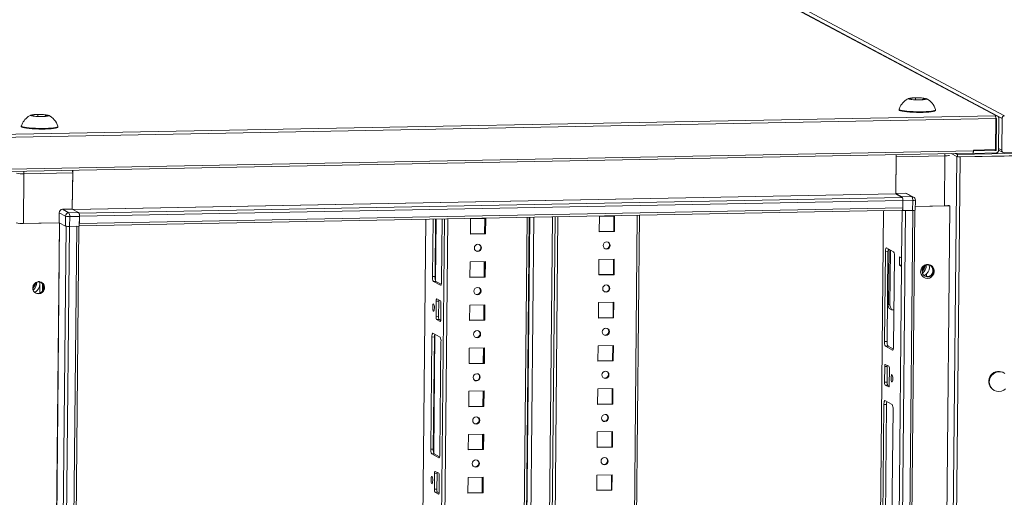
# Model space of a CAD drawing. Units: millimetres. Extents: x -124 to 7445, y -100 to 5572.
# Drawn here: x 5766 to 6332, y 3812 to 4087 of the extents above; entities that cross this region are included whole.
import ezdxf

# ---------------------------------------------------------------- set-up
doc = ezdxf.new("R2010")
doc.units = ezdxf.units.MM

msp = doc.modelspace()

# ---------------------------------------------------------------- linework, layer by layer
at = {"color": 7, "linetype": 'Continuous', "lineweight": 15}
for p, q in [((6055.339, 4176.856), (6327.688, 4031.643)), ((6328.384, 4031.477), (6056.035, 4176.69)), ((6332.425, 4031.734), (6060.076, 4176.946)), ((6058.591, 4175.419), (6330.94, 4030.207)), ((6277.862, 4041.677), (6281.232, 4042.031)), ((6278.912, 4041.118), (6277.862, 4041.677)), ((6283.332, 4040.912), (6278.912, 4041.118)), ((6281.232, 4042.031), (6281.222, 4041.01)), ((6281.232, 4042.031), (6285.652, 4041.826)), ((6286.702, 4041.266), (6283.332, 4040.912)), ((6285.652, 4041.826), (6285.646, 4041.155)), ((6285.652, 4041.826), (6286.702, 4041.266)), ((6271.723, 4035.4), (6271.719, 4035.023)), ((6272.412, 4037.001), (6271.778, 4035.506)), ((6292.718, 4034.82), (6292.722, 4035.197)), ((6326.981, 4031.757), (5747.589, 4020.738)), ((5747.918, 4019.056), (6327.31, 4030.075)), ((5773.45, 4032.084), (5776.82, 4032.438)), ((5774.5, 4031.524), (5773.45, 4032.084)), ((5778.92, 4031.318), (5774.5, 4031.524)), ((5776.82, 4032.438), (5776.81, 4031.417)), ((5776.82, 4032.438), (5781.24, 4032.232)), ((5782.29, 4031.672), (5778.92, 4031.318)), ((5781.24, 4032.232), (5781.233, 4031.562)), ((5781.24, 4032.232), (5782.29, 4031.672)), ((6327.211, 4031.634), (6326.981, 4031.757)), ((6327.31, 4030.075), (6327.138, 4012.221)), ((6327.207, 4031.25), (6327.211, 4031.634)), ((6327.211, 4031.634), (6327.688, 4031.643)), ((6327.674, 4030.155), (6327.311, 4030.148)), ((6327.506, 4011.805), (6327.683, 4030.145)), ((6328.967, 4011.832), (6329.144, 4030.173)), ((6330.94, 4030.207), (6330.763, 4011.866)), ((5767.311, 4025.807), (5767.307, 4025.43)), ((5767.999, 4027.408), (5767.365, 4025.913)), ((5788.306, 4025.227), (5788.31, 4025.604)), ((6314.464, 4011.494), (6314.469, 4011.98)), ((6314.465, 4011.547), (6327.496, 4011.794)), ((6327.138, 4012.221), (6314.469, 4011.98)), ((6328.968, 4011.924), (6331.523, 4010.562)), ((5760.272, 3999.633), (6314.15, 4010.167)), ((6314.464, 4011.494), (5760.409, 4000.956)), ((6269.89, 3986.854), (6270.107, 4009.329)), ((6270.095, 4008.092), (6269.891, 3987.002)), ((6270.095, 4008.092), (6298.091, 4008.625)), ((6304.923, 4008.184), (6284.19, 1863.491)), ((6298.091, 4008.625), (6297.813, 3979.843)), ((6304.923, 4008.184), (6301.65, 4009.929)), ((6305.23, 4008.021), (6301.65, 4009.929)), ((6304.36, 4009.981), (6305.244, 4009.509)), ((6305.244, 4009.509), (6305.23, 4008.021)), ((6305.244, 4009.509), (6354.907, 4010.454)), ((6314.138, 4010.167), (6314.346, 4010.056)), ((6314.346, 4010.056), (6314.35, 4010.475)), ((6314.346, 4010.056), (6327.482, 4010.306)), ((6332.219, 4010.396), (6345.355, 4010.646)), ((5768.57, 3969.778), (5768.845, 3998.311)), ((5768.845, 3998.311), (5796.841, 3998.843)), ((5796.856, 4000.329), (5796.64, 3978.002)), ((5796.64, 3978.002), (5796.841, 3998.843)), ((6275.491, 3987.109), (6269.891, 3987.002)), ((6269.891, 3987.002), (6273.529, 3985.063)), ((6269.912, 3986.742), (6273.617, 3984.767)), ((6279.128, 3985.17), (6273.529, 3985.063)), ((6275.491, 3987.109), (6279.128, 3985.17)), ((6280.05, 3984.949), (6276.412, 3986.889)), ((5796.64, 3978.002), (5791.041, 3977.895)), ((5794.678, 3975.956), (5791.041, 3977.895)), ((5800.277, 3976.062), (5796.64, 3978.002)), ((6273.925, 3978.717), (5800.673, 3969.716)), ((5800.714, 3973.984), (6273.966, 3982.985)), ((6273.964, 3982.836), (6273.909, 3977.129)), ((6273.966, 3982.985), (6273.925, 3978.717)), ((6273.964, 3982.836), (6279.563, 3982.942)), ((6279.563, 3982.942), (6279.508, 3977.236)), ((6280.754, 1895.749), (6300.902, 3979.902)), ((6281.054, 3977.459), (6281.109, 3983.165)), ((6300.902, 3979.902), (6281.074, 3979.525)), ((6297.813, 3979.843), (6281.074, 3979.525)), ((6300.561, 3980.084), (6300.269, 3980.078)), ((6300.273, 3980.08), (6300.559, 3980.085)), ((6300.443, 3980.147), (6300.559, 3980.085)), ((6300.559, 3980.085), (6300.559, 3980.084)), ((6300.561, 3980.084), (6300.902, 3979.902)), ((5789.019, 3970.167), (5789.074, 3975.873)), ((5789.074, 3975.873), (5792.711, 3973.934)), ((5792.711, 3973.934), (5792.656, 3968.227)), ((5800.277, 3976.062), (5794.678, 3975.956)), ((5795.058, 3968.022), (5795.113, 3973.729)), ((5795.113, 3973.729), (5800.713, 3973.835)), ((5800.657, 3968.129), (5800.713, 3973.835)), ((5800.659, 3968.317), (6273.591, 3977.311)), ((5800.673, 3969.716), (5800.714, 3973.984)), ((6003.598, 3939.157), (6003.917, 3972.182)), ((6005.378, 3972.21), (6005.059, 3939.184)), ((6009.174, 3972.282), (6008.827, 3936.369)), ((6025.407, 3963.526), (6025.493, 3972.458)), ((6025.493, 3972.458), (6034.257, 3972.625)), ((6033.534, 3963.869), (6033.618, 3972.613)), ((6033.83, 3963.875), (6033.915, 3972.618)), ((6034.257, 3972.625), (6034.171, 3963.693)), ((6040.501, 2033.504), (6059.253, 3973.235)), ((6055.368, 2033.637), (6074.122, 3973.518)), ((6099.414, 3964.934), (6099.5, 3973.866)), ((6099.5, 3973.866), (6108.264, 3974.032)), ((6103.796, 2034.708), (6122.548, 3974.439)), ((6107.836, 3965.282), (6107.921, 3974.026)), ((6108.264, 3974.032), (6108.177, 3965.1)), ((6262.731, 3977.105), (6242.64, 1898.886)), ((6255.243, 1893.004), (6275.392, 3977.157)), ((6279.579, 3977.237), (6259.431, 1893.084)), ((6260.667, 1893.262), (6280.814, 3977.345)), ((6273.909, 3977.129), (6273.568, 3977.311)), ((6279.508, 3977.236), (6273.909, 3977.129)), ((6279.579, 3977.237), (6275.392, 3977.157)), ((5789.019, 3970.167), (5765.48, 3969.719)), ((5768.57, 3969.778), (5789.019, 3970.167)), ((5774.84, 1883.868), (5794.988, 3968.021)), ((5799.175, 3968.1), (5779.027, 1883.947)), ((5780.263, 1884.126), (5800.41, 3968.124)), ((5789.019, 3970.167), (5792.656, 3968.227)), ((5799.175, 3968.1), (5794.988, 3968.021)), ((5795.058, 3968.022), (5800.657, 3968.129)), ((5999.784, 3972.104), (5981.09, 2038.341)), ((6034.171, 3963.693), (6025.407, 3963.526)), ((6025.409, 3963.714), (6033.83, 3963.875)), ((6034.171, 3963.693), (6033.83, 3963.875)), ((6108.177, 3965.1), (6099.414, 3964.934)), ((6099.415, 3965.122), (6107.836, 3965.282)), ((6108.177, 3965.1), (6107.836, 3965.282)), ((6264.486, 3955.676), (6268.578, 3953.494)), ((6263.395, 3901.89), (6263.894, 3953.498)), ((6263.894, 3953.498), (6265.354, 3953.526)), ((6265.354, 3953.526), (6264.855, 3901.918)), ((6265.692, 3923.206), (6265.998, 3954.87)), ((6266.794, 3954.446), (6266.488, 3922.781)), ((6269.122, 3950.71), (6268.623, 3899.103)), ((6272.021, 3945.673), (6272.069, 3950.635)), ((6272.069, 3950.635), (6273.206, 3950.029)), ((6273.206, 3950.029), (6273.158, 3945.067)), ((6025.167, 3938.715), (6025.254, 3947.647)), ((6025.254, 3947.647), (6034.018, 3947.814)), ((6033.294, 3939.058), (6033.379, 3947.801)), ((6033.59, 3939.063), (6033.675, 3947.807)), ((6034.018, 3947.814), (6033.931, 3938.881)), ((6099.174, 3940.122), (6099.26, 3949.054)), ((6099.26, 3949.054), (6108.024, 3949.221)), ((6107.597, 3940.471), (6107.681, 3949.215)), ((6108.024, 3949.221), (6107.938, 3940.289)), ((6273.158, 3945.067), (6253.633, 1925.423)), ((6273.164, 3945.695), (6272.021, 3945.673)), ((6273.158, 3945.067), (6272.021, 3945.673)), ((6003.598, 3939.157), (6005.059, 3939.184)), ((6033.931, 3938.881), (6025.167, 3938.715)), ((6025.169, 3938.903), (6033.59, 3939.063)), ((6033.931, 3938.881), (6033.59, 3939.063)), ((6107.938, 3940.289), (6099.174, 3940.122)), ((6099.175, 3940.311), (6107.597, 3940.471)), ((6107.938, 3940.289), (6107.597, 3940.471)), ((5777.862, 3936.174), (5777.954, 3935.067)), ((5779.457, 3930.938), (5779.495, 3934.861)), ((6004.143, 3936.372), (6005.603, 3936.4)), ((6008.235, 3934.191), (6004.143, 3936.372)), ((6005.603, 3936.4), (6008.661, 3934.77)), ((6005.66, 3916.111), (6005.747, 3925.043)), ((6005.747, 3925.043), (6007.207, 3925.07)), ((6006.102, 3926.349), (6008.148, 3925.259)), ((6007.207, 3925.07), (6007.121, 3916.138)), ((6008.475, 3923.588), (6008.388, 3914.656)), ((6024.927, 3913.903), (6025.014, 3922.836)), ((6025.014, 3922.836), (6033.778, 3923.002)), ((6033.054, 3914.246), (6033.139, 3922.99)), ((6033.35, 3914.252), (6033.435, 3922.996)), ((6033.778, 3923.002), (6033.691, 3914.07)), ((6098.934, 3915.311), (6099.02, 3924.243)), ((6099.02, 3924.243), (6107.784, 3924.41)), ((6107.357, 3915.659), (6107.441, 3924.403)), ((6107.784, 3924.41), (6107.698, 3915.478)), ((6265.061, 3923.232), (6266.071, 3920.801)), ((6265.075, 3924.691), (6265.692, 3923.206)), ((6265.692, 3923.206), (6266.488, 3922.781)), ((6266.488, 3922.781), (6267.435, 3920.073)), ((6007.121, 3916.138), (6005.66, 3916.111)), ((6098.936, 3915.499), (6107.357, 3915.659)), ((6107.698, 3915.478), (6107.357, 3915.659)), ((6267.435, 3920.073), (6266.071, 3920.801)), ((6268.826, 3920.1), (6267.435, 3920.073)), ((6005.987, 3914.44), (6007.448, 3914.468)), ((6008.033, 3913.349), (6005.987, 3914.44)), ((6007.448, 3914.468), (6008.343, 3913.99)), ((6033.691, 3914.07), (6024.927, 3913.903)), ((6024.929, 3914.092), (6033.35, 3914.252)), ((6033.691, 3914.07), (6033.35, 3914.252)), ((6107.698, 3915.478), (6098.934, 3915.311)), ((6002.639, 3839.911), (6003.262, 3904.421)), ((6003.262, 3904.421), (6004.723, 3904.449)), ((6003.855, 3906.599), (6007.947, 3904.417)), ((6004.723, 3904.449), (6004.099, 3839.939)), ((6008.491, 3901.633), (6007.867, 3837.123)), ((6098.694, 3890.5), (6098.78, 3899.432)), ((6098.78, 3899.432), (6107.544, 3899.598)), ((6107.117, 3890.848), (6107.201, 3899.592)), ((6107.544, 3899.598), (6107.458, 3890.666)), ((6263.395, 3901.89), (6264.855, 3901.918)), ((6263.939, 3899.106), (6265.4, 3899.134)), ((6268.031, 3896.924), (6263.939, 3899.106)), ((6265.4, 3899.134), (6268.457, 3897.504)), ((6024.688, 3889.092), (6024.774, 3898.024)), ((6024.774, 3898.024), (6033.538, 3898.191)), ((6032.814, 3889.435), (6032.899, 3898.179)), ((6033.11, 3889.441), (6033.195, 3898.184)), ((6033.538, 3898.191), (6033.451, 3889.259)), ((6033.451, 3889.259), (6024.688, 3889.092)), ((6024.689, 3889.28), (6033.11, 3889.441)), ((6033.451, 3889.259), (6033.11, 3889.441)), ((6107.458, 3890.666), (6098.694, 3890.5)), ((6098.696, 3890.688), (6107.117, 3890.848)), ((6107.458, 3890.666), (6107.117, 3890.848)), ((6263.396, 3878.447), (6263.483, 3887.379)), ((6263.483, 3887.379), (6264.943, 3887.406)), ((6263.838, 3888.686), (6265.884, 3887.595)), ((6264.943, 3887.406), (6264.857, 3878.474)), ((6266.211, 3885.924), (6266.125, 3876.992)), ((6263.396, 3878.447), (6264.857, 3878.474)), ((6263.723, 3876.776), (6265.184, 3876.804)), ((6265.769, 3875.685), (6263.723, 3876.776)), ((6265.184, 3876.804), (6266.079, 3876.326)), ((6024.448, 3864.281), (6024.534, 3873.213)), ((6024.534, 3873.213), (6033.298, 3873.38)), ((6032.574, 3864.624), (6032.659, 3873.367)), ((6032.871, 3864.629), (6032.955, 3873.373)), ((6033.298, 3873.38), (6033.212, 3864.447)), ((6098.454, 3865.688), (6098.54, 3874.62)), ((6098.54, 3874.62), (6107.304, 3874.787)), ((6106.877, 3866.037), (6106.962, 3874.781)), ((6107.304, 3874.787), (6107.218, 3865.855)), ((6024.449, 3864.469), (6032.871, 3864.629)), ((6033.212, 3864.447), (6032.871, 3864.629)), ((6107.218, 3865.855), (6098.454, 3865.688)), ((6098.456, 3865.877), (6106.877, 3866.037)), ((6107.218, 3865.855), (6106.877, 3866.037)), ((6262.421, 3801.156), (6263.044, 3865.666)), ((6263.044, 3865.666), (6264.505, 3865.694)), ((6263.637, 3867.844), (6267.729, 3865.662)), ((6264.505, 3865.694), (6263.881, 3801.184)), ((6033.212, 3864.447), (6024.448, 3864.281)), ((6268.273, 3862.878), (6267.65, 3798.369)), ((6024.208, 3839.469), (6024.294, 3848.401)), ((6024.294, 3848.401), (6033.058, 3848.568)), ((6032.335, 3839.812), (6032.419, 3848.556)), ((6032.631, 3839.818), (6032.715, 3848.562)), ((6033.058, 3848.568), (6032.972, 3839.636)), ((6098.214, 3840.877), (6098.301, 3849.809)), ((6098.301, 3849.809), (6107.065, 3849.976)), ((6106.637, 3841.225), (6106.722, 3849.969)), ((6107.065, 3849.976), (6106.978, 3841.044)), ((6002.639, 3839.911), (6004.099, 3839.939)), ((6003.183, 3837.127), (6004.644, 3837.155)), ((6007.275, 3834.945), (6003.183, 3837.127)), ((6004.644, 3837.155), (6007.701, 3835.525)), ((6032.972, 3839.636), (6024.208, 3839.469)), ((6024.21, 3839.658), (6032.631, 3839.818)), ((6032.972, 3839.636), (6032.631, 3839.818)), ((6106.978, 3841.044), (6098.214, 3840.877)), ((6098.216, 3841.065), (6106.637, 3841.225)), ((6106.978, 3841.044), (6106.637, 3841.225)), ((6004.701, 3816.865), (6004.787, 3825.797)), ((6004.787, 3825.797), (6006.248, 3825.825)), ((6005.143, 3827.104), (6007.189, 3826.013)), ((6006.248, 3825.825), (6006.162, 3816.893)), ((6097.974, 3816.066), (6098.061, 3824.998)), ((6098.061, 3824.998), (6106.825, 3825.164)), ((6106.397, 3816.414), (6106.482, 3825.158)), ((6106.825, 3825.164), (6106.738, 3816.232)), ((6007.515, 3824.343), (6007.429, 3815.411)), ((6023.968, 3814.658), (6024.054, 3823.59)), ((6024.054, 3823.59), (6032.818, 3823.757)), ((6032.095, 3815.001), (6032.179, 3823.745)), ((6032.391, 3815.007), (6032.475, 3823.75)), ((6032.818, 3823.757), (6032.732, 3814.825)), ((6006.162, 3816.893), (6004.701, 3816.865)), ((6005.028, 3815.195), (6006.488, 3815.222)), ((6007.074, 3814.104), (6005.028, 3815.195)), ((6006.488, 3815.222), (6007.384, 3814.745)), ((6032.732, 3814.825), (6023.968, 3814.658)), ((6023.97, 3814.846), (6032.391, 3815.007)), ((6032.732, 3814.825), (6032.391, 3815.007)), ((6106.738, 3816.232), (6097.974, 3816.066)), ((6097.976, 3816.254), (6106.397, 3816.414)), ((6106.738, 3816.232), (6106.397, 3816.414))]:
    msp.add_line(p, q, dxfattribs=at)
at = {"color": 8, "linetype": 'Continuous', "lineweight": 15}
for p, q in [((6327.683, 4030.145), (6327.666, 4030.155)), ((6327.496, 4011.794), (6326.712, 4012.213)), ((6326.739, 4012.213), (6327.506, 4011.805)), ((6330.763, 4011.866), (6328.976, 4012.819)), ((5796.909, 3977.858), (6269.89, 3986.854)), ((5797.112, 3977.75), (6269.912, 3986.742)), ((6273.617, 3984.767), (5800.47, 3975.768)), ((6010.523, 3972.308), (5991.771, 2032.623)), ((5993.693, 2032.459), (6012.446, 3972.345)), ((6005.211, 3937.325), (6005.549, 3972.214)), ((6005.669, 3972.216), (6005.327, 3936.868)), ((6058.019, 3973.211), (6039.577, 2065.581)), ((6059.462, 3973.239), (6040.709, 2033.416)), ((6057.3, 2065.918), (6075.741, 3973.548)), ((6121.314, 3974.415), (6102.56, 2034.53)), ((6242.682, 1898.841), (6262.774, 3977.106)), ((6273.47, 3977.309), (6273.206, 3950.029)), ((5769.092, 1886.018), (5789.239, 3970.049)), ((5769.212, 1886.008), (5789.359, 3969.986)), ((5793.065, 3968.123), (5772.918, 1884.032)), ((5981.443, 2070.551), (5999.826, 3972.105)), ((6287.578, 3939.18), (6287.594, 3940.829)), ((5777.901, 3929.608), (5777.954, 3935.067)), ((5777.954, 3935.067), (5777.964, 3936.158)), ((6008.235, 3934.191), (6008.377, 3934.193)), ((6008.033, 3913.349), (6008.118, 3913.351)), ((6004.252, 3838.08), (6004.909, 3906.037)), ((6005.029, 3905.973), (6004.368, 3837.623)), ((6268.031, 3896.924), (6268.173, 3896.927)), ((6265.769, 3875.685), (6265.854, 3875.687)), ((6007.275, 3834.945), (6007.417, 3834.948)), ((6007.074, 3814.104), (6007.159, 3814.105))]:
    msp.add_line(p, q, dxfattribs=at)
at = {"color": 6, "linetype": 'Continuous', "lineweight": 15}
for p, q in [((6286.111, 1863.327), (6306.845, 4008.02)), ((6354.892, 4008.965), (6305.23, 4008.021)), ((6353.391, 4008.905), (6306.845, 4008.02)), ((6043.106, 2032.613), (6061.867, 3973.285)), ((6072.578, 3973.488), (6053.817, 2032.824)), ((6331.912, 3883.839), (6331.571, 3884.021)), ((6326.161, 3873.873), (6326.502, 3873.692))]:
    msp.add_line(p, q, dxfattribs=at)
at = {"color": 7, "linetype": 'Continuous', "lineweight": 15, "flags": 128}
for points in [[(6281.089, 4042.108), (6282.848, 4042.104), (6284.544, 4042.029), (6285.985, 4041.891), (6287.008, 4041.706), (6287.498, 4041.494), (6287.401, 4041.28), (6286.726, 4041.088), (6285.55, 4040.938), (6284.006, 4040.849), (6283.476, 4040.835), (6281.716, 4040.839), (6280.021, 4040.914), (6278.58, 4041.052), (6277.557, 4041.237), (6277.066, 4041.449), (6277.164, 4041.663), (6277.838, 4041.856), (6279.014, 4042.005), (6280.558, 4042.094), (6281.089, 4042.108)], [(6271.719, 4035.023), (6271.73, 4034.964), (6271.994, 4034.727)], [(6271.733, 4035.454), (6271.733, 4035.341), (6271.998, 4035.104)], [(6271.994, 4034.727), (6272.607, 4034.496), (6273.547, 4034.28), (6274.782, 4034.086), (6276.271, 4033.92), (6277.962, 4033.789), (6279.798, 4033.695), (6281.717, 4033.644), (6283.652, 4033.636), (6285.539, 4033.672), (6287.313, 4033.75), (6288.913, 4033.869), (6290.285, 4034.023), (6291.383, 4034.208), (6292.169, 4034.417), (6292.615, 4034.643), (6292.718, 4034.82)], [(6271.998, 4035.104), (6272.611, 4034.874), (6273.551, 4034.657), (6274.786, 4034.463), (6276.275, 4034.297), (6277.966, 4034.166), (6279.802, 4034.073), (6281.72, 4034.021), (6283.656, 4034.013), (6285.543, 4034.049), (6287.317, 4034.128), (6288.917, 4034.246), (6290.289, 4034.4), (6291.387, 4034.585), (6292.172, 4034.794), (6292.619, 4035.02), (6292.713, 4035.251)], [(5776.676, 4032.515), (5778.436, 4032.511), (5780.131, 4032.436), (5781.572, 4032.298), (5782.595, 4032.113), (5783.086, 4031.901), (5782.988, 4031.687), (5782.314, 4031.494), (5781.138, 4031.345), (5779.594, 4031.256), (5779.063, 4031.242), (5777.304, 4031.246), (5775.608, 4031.321), (5774.168, 4031.459), (5773.144, 4031.644), (5772.654, 4031.855), (5772.751, 4032.07), (5773.426, 4032.262), (5774.602, 4032.412), (5776.146, 4032.501), (5776.676, 4032.515)], [(5767.307, 4025.43), (5767.317, 4025.371), (5767.582, 4025.134)], [(5767.321, 4025.861), (5767.321, 4025.748), (5767.586, 4025.511)], [(5767.582, 4025.134), (5768.195, 4024.903), (5769.135, 4024.687), (5770.37, 4024.493), (5771.859, 4024.327), (5773.55, 4024.195), (5775.386, 4024.102), (5777.304, 4024.051), (5779.24, 4024.043), (5781.127, 4024.079), (5782.901, 4024.157), (5784.501, 4024.276), (5785.873, 4024.43), (5786.971, 4024.614), (5787.756, 4024.823), (5788.203, 4025.05), (5788.306, 4025.227)], [(5767.586, 4025.511), (5768.198, 4025.28), (5769.138, 4025.064), (5770.374, 4024.87), (5771.862, 4024.704), (5773.553, 4024.572), (5775.389, 4024.479), (5777.308, 4024.428), (5779.244, 4024.42), (5781.13, 4024.456), (5782.904, 4024.534), (5784.504, 4024.653), (5785.877, 4024.807), (5786.974, 4024.992), (5787.76, 4025.201), (5788.207, 4025.427), (5788.301, 4025.658)], [(6270.057, 4009.328), (6270.087, 4008.778), (6270.095, 4008.092)], [(6314.15, 4010.167), (6314.174, 4010.171), (6314.239, 4010.222), (6314.3, 4010.329), (6314.353, 4010.488), (6314.398, 4010.692), (6314.433, 4010.934), (6314.455, 4011.205), (6314.464, 4011.494)], [(6273.591, 3977.311), (6273.617, 3977.316), (6273.686, 3977.37), (6273.75, 3977.483), (6273.807, 3977.651), (6273.855, 3977.868), (6273.891, 3978.124), (6273.915, 3978.411), (6273.925, 3978.717)], [(6273.657, 3977.263), (6273.571, 3977.284), (6273.496, 3977.309)], [(6280.13, 3977.262), (6279.876, 3977.246), (6279.579, 3977.237)], [(5794.988, 3968.021), (5794.677, 3968.019), (5794.385, 3968.024)], [(6029.732, 3957.754), (6030.513, 3957.61), (6031.173, 3957.171), (6031.609, 3956.503), (6031.757, 3955.709), (6031.594, 3954.908), (6031.144, 3954.224), (6030.476, 3953.759), (6029.692, 3953.586), (6028.911, 3953.729), (6028.252, 3954.169), (6027.815, 3954.836), (6027.667, 3955.631), (6027.831, 3956.431), (6028.281, 3957.116), (6028.948, 3957.58), (6029.732, 3957.754)], [(6103.699, 3954.993), (6102.918, 3955.137), (6102.259, 3955.576), (6101.822, 3956.244), (6101.674, 3957.038), (6101.837, 3957.839), (6102.287, 3958.524), (6102.955, 3958.988), (6103.739, 3959.162), (6104.52, 3959.018), (6105.179, 3958.579), (6105.616, 3957.911), (6105.764, 3957.116), (6105.6, 3956.316), (6105.15, 3955.631), (6104.483, 3955.167), (6103.699, 3954.993)], [(6102.565, 3955.324), (6102.577, 3955.319), (6103.358, 3955.175)], [(6263.894, 3953.498), (6263.909, 3953.976), (6263.946, 3954.425), (6264.003, 3954.825), (6264.077, 3955.164), (6264.166, 3955.426), (6264.267, 3955.603), (6264.374, 3955.688), (6264.486, 3955.676)], [(6287.986, 3938.169), (6286.84, 3938.324), (6285.799, 3938.818), (6284.955, 3939.606), (6284.385, 3940.62), (6284.137, 3941.769), (6284.236, 3942.95), (6284.67, 3944.06), (6285.403, 3944.999), (6286.369, 3945.684), (6287.482, 3946.054), (6288.643, 3946.076), (6289.749, 3945.748), (6290.702, 3945.1), (6291.417, 3944.188), (6291.83, 3943.095), (6291.906, 3941.916), (6291.636, 3940.758), (6291.046, 3939.722), (6290.187, 3938.901), (6289.136, 3938.368), (6287.986, 3938.169)], [(6288.404, 3945.927), (6289.509, 3945.76), (6290.49, 3945.235), (6291.242, 3944.408), (6291.682, 3943.369), (6291.764, 3942.231), (6291.478, 3941.118), (6290.855, 3940.149), (6289.963, 3939.43), (6288.898, 3939.038), (6287.776, 3939.017), (6286.719, 3939.368), (6285.84, 3940.053), (6285.236, 3940.999), (6284.971, 3942.102), (6285.075, 3943.244), (6285.535, 3944.299), (6286.303, 3945.155), (6287.295, 3945.718), (6288.404, 3945.927)], [(6287.594, 3940.829), (6286.401, 3939.762), (6286.257, 3939.667)], [(5777.259, 3929.26), (5776.154, 3929.427), (5775.173, 3929.953), (5774.421, 3930.78), (5773.981, 3931.818), (5773.899, 3932.956), (5774.185, 3934.07), (5774.808, 3935.039), (5775.7, 3935.758), (5776.765, 3936.149), (5777.887, 3936.171), (5778.944, 3935.819), (5779.823, 3935.134), (5780.427, 3934.188), (5780.692, 3933.085), (5780.588, 3931.944), (5780.128, 3930.888), (5779.36, 3930.032), (5778.368, 3929.469), (5777.259, 3929.26)], [(5778.066, 3936.227), (5777.789, 3936.297), (5776.962, 3936.381)], [(6008.827, 3936.369), (6008.811, 3935.891), (6008.774, 3935.442), (6008.718, 3935.041), (6008.643, 3934.703), (6008.554, 3934.44), (6008.454, 3934.264), (6008.346, 3934.179), (6008.235, 3934.191)], [(6029.493, 3932.943), (6030.274, 3932.799), (6030.933, 3932.36), (6031.369, 3931.692), (6031.517, 3930.897), (6031.354, 3930.097), (6030.904, 3929.412), (6030.236, 3928.948), (6029.452, 3928.774), (6028.671, 3928.918), (6028.012, 3929.357), (6027.575, 3930.025), (6027.428, 3930.82), (6027.591, 3931.62), (6028.041, 3932.305), (6028.709, 3932.769), (6029.493, 3932.943)], [(6103.459, 3930.182), (6102.678, 3930.326), (6102.019, 3930.765), (6101.582, 3931.433), (6101.434, 3932.227), (6101.597, 3933.028), (6102.047, 3933.712), (6102.715, 3934.177), (6103.499, 3934.35), (6104.28, 3934.206), (6104.939, 3933.767), (6105.376, 3933.1), (6105.524, 3932.305), (6105.36, 3931.504), (6104.911, 3930.82), (6104.243, 3930.355), (6103.459, 3930.182)], [(5776.918, 3929.442), (5775.813, 3929.609), (5775.478, 3929.741)], [(6102.325, 3930.512), (6102.337, 3930.507), (6103.118, 3930.364)], [(6003.743, 3921.622), (6003.787, 3922.409), (6003.899, 3923.038), (6004.06, 3923.411), (6004.246, 3923.473), (6004.43, 3923.214), (6004.582, 3922.674), (6004.68, 3921.934), (6004.709, 3921.107), (6004.664, 3920.319), (6004.553, 3919.691), (6004.392, 3919.317), (6004.206, 3919.255), (6004.022, 3919.515), (6003.87, 3920.055), (6003.772, 3920.795), (6003.743, 3921.622)], [(6005.747, 3925.043), (6005.756, 3925.33), (6005.778, 3925.598), (6005.812, 3925.839), (6005.857, 3926.042), (6005.91, 3926.2), (6005.971, 3926.306), (6006.035, 3926.356), (6006.102, 3926.349)], [(6008.388, 3914.656), (6008.379, 3914.369), (6008.357, 3914.1), (6008.323, 3913.86), (6008.278, 3913.657), (6008.225, 3913.499), (6008.165, 3913.393), (6008.1, 3913.342), (6008.033, 3913.349)], [(6003.262, 3904.421), (6003.278, 3904.899), (6003.315, 3905.347), (6003.371, 3905.748), (6003.446, 3906.086), (6003.535, 3906.349), (6003.635, 3906.526), (6003.743, 3906.61), (6003.855, 3906.599)], [(6029.253, 3908.131), (6030.034, 3907.988), (6030.693, 3907.548), (6031.13, 3906.881), (6031.278, 3906.086), (6031.114, 3905.286), (6030.664, 3904.601), (6029.997, 3904.137), (6029.212, 3903.963), (6028.431, 3904.107), (6027.772, 3904.546), (6027.336, 3905.214), (6027.188, 3906.008), (6027.351, 3906.809), (6027.801, 3907.493), (6028.469, 3907.958), (6029.253, 3908.131)], [(6103.219, 3905.371), (6102.438, 3905.514), (6101.779, 3905.953), (6101.342, 3906.621), (6101.194, 3907.416), (6101.357, 3908.216), (6101.807, 3908.901), (6102.475, 3909.365), (6103.259, 3909.539), (6104.04, 3909.395), (6104.699, 3908.956), (6105.136, 3908.288), (6105.284, 3907.494), (6105.121, 3906.693), (6104.671, 3906.008), (6104.003, 3905.544), (6103.219, 3905.371)], [(6102.085, 3905.701), (6102.097, 3905.696), (6102.878, 3905.552)], [(6268.623, 3899.103), (6268.608, 3898.624), (6268.571, 3898.176), (6268.514, 3897.775), (6268.44, 3897.437), (6268.351, 3897.174), (6268.25, 3896.997), (6268.142, 3896.913), (6268.031, 3896.924)], [(6263.483, 3887.379), (6263.492, 3887.666), (6263.514, 3887.935), (6263.548, 3888.175), (6263.593, 3888.378), (6263.646, 3888.536), (6263.707, 3888.642), (6263.771, 3888.692), (6263.838, 3888.686)], [(6029.013, 3883.32), (6029.794, 3883.176), (6030.453, 3882.737), (6030.89, 3882.069), (6031.038, 3881.275), (6030.874, 3880.474), (6030.424, 3879.79), (6029.757, 3879.325), (6028.973, 3879.152), (6028.192, 3879.295), (6027.533, 3879.735), (6027.096, 3880.402), (6026.948, 3881.197), (6027.111, 3881.997), (6027.561, 3882.682), (6028.229, 3883.146), (6029.013, 3883.32)], [(6102.979, 3880.559), (6102.198, 3880.703), (6101.539, 3881.142), (6101.102, 3881.81), (6100.954, 3882.604), (6101.118, 3883.405), (6101.567, 3884.09), (6102.235, 3884.554), (6103.019, 3884.727), (6103.8, 3884.584), (6104.459, 3884.145), (6104.896, 3883.477), (6105.044, 3882.682), (6104.881, 3881.882), (6104.431, 3881.197), (6103.763, 3880.733), (6102.979, 3880.559)], [(6268.128, 3880.413), (6268.084, 3879.625), (6267.973, 3878.997), (6267.811, 3878.623), (6267.625, 3878.561), (6267.442, 3878.82), (6267.289, 3879.361), (6267.191, 3880.101), (6267.162, 3880.928), (6267.207, 3881.715), (6267.318, 3882.344), (6267.479, 3882.717), (6267.666, 3882.779), (6267.849, 3882.52), (6268.001, 3881.979), (6268.099, 3881.239), (6268.128, 3880.413)], [(6101.845, 3880.89), (6101.857, 3880.885), (6102.638, 3880.741)], [(6266.125, 3876.992), (6266.115, 3876.705), (6266.093, 3876.436), (6266.059, 3876.196), (6266.014, 3875.993), (6265.961, 3875.835), (6265.901, 3875.729), (6265.836, 3875.678), (6265.769, 3875.685)], [(6263.044, 3865.666), (6263.06, 3866.144), (6263.097, 3866.592), (6263.154, 3866.993), (6263.228, 3867.332), (6263.317, 3867.594), (6263.417, 3867.771), (6263.525, 3867.855), (6263.637, 3867.844)], [(6102.739, 3855.748), (6101.958, 3855.892), (6101.299, 3856.331), (6100.862, 3856.998), (6100.714, 3857.793), (6100.878, 3858.594), (6101.328, 3859.278), (6101.995, 3859.743), (6102.779, 3859.916), (6103.56, 3859.772), (6104.22, 3859.333), (6104.656, 3858.665), (6104.804, 3857.871), (6104.641, 3857.07), (6104.191, 3856.386), (6103.523, 3855.921), (6102.739, 3855.748)], [(6028.773, 3858.509), (6029.554, 3858.365), (6030.213, 3857.926), (6030.65, 3857.258), (6030.798, 3856.463), (6030.634, 3855.663), (6030.185, 3854.978), (6029.517, 3854.514), (6028.733, 3854.34), (6027.952, 3854.484), (6027.293, 3854.923), (6026.856, 3855.591), (6026.708, 3856.386), (6026.871, 3857.186), (6027.321, 3857.871), (6027.989, 3858.335), (6028.773, 3858.509)], [(6101.606, 3856.078), (6101.617, 3856.073), (6102.398, 3855.93)], [(6007.867, 3837.123), (6007.852, 3836.645), (6007.815, 3836.197), (6007.758, 3835.796), (6007.684, 3835.458), (6007.595, 3835.195), (6007.494, 3835.018), (6007.386, 3834.934), (6007.275, 3834.945)], [(6028.533, 3833.697), (6029.314, 3833.554), (6029.973, 3833.114), (6030.41, 3832.447), (6030.558, 3831.652), (6030.395, 3830.851), (6029.945, 3830.167), (6029.277, 3829.702), (6028.493, 3829.529), (6027.712, 3829.673), (6027.053, 3830.112), (6026.616, 3830.78), (6026.468, 3831.574), (6026.631, 3832.375), (6027.081, 3833.059), (6027.749, 3833.524), (6028.533, 3833.697)], [(6102.499, 3830.936), (6101.718, 3831.08), (6101.059, 3831.519), (6100.622, 3832.187), (6100.475, 3832.982), (6100.638, 3833.782), (6101.088, 3834.467), (6101.756, 3834.931), (6102.54, 3835.105), (6103.321, 3834.961), (6103.98, 3834.522), (6104.416, 3833.854), (6104.564, 3833.06), (6104.401, 3832.259), (6103.951, 3831.574), (6103.283, 3831.11), (6102.499, 3830.936)], [(6101.365, 3831.267), (6101.377, 3831.262), (6102.158, 3831.118)], [(6004.787, 3825.797), (6004.797, 3826.084), (6004.819, 3826.353), (6004.853, 3826.594), (6004.897, 3826.797), (6004.951, 3826.954), (6005.011, 3827.06), (6005.076, 3827.111), (6005.143, 3827.104)], [(6002.783, 3822.377), (6002.828, 3823.164), (6002.939, 3823.792), (6003.1, 3824.166), (6003.287, 3824.228), (6003.47, 3823.969), (6003.623, 3823.428), (6003.721, 3822.688), (6003.75, 3821.861), (6003.705, 3821.074), (6003.594, 3820.446), (6003.433, 3820.072), (6003.246, 3820.01), (6003.063, 3820.269), (6002.91, 3820.81), (6002.812, 3821.55), (6002.783, 3822.377)], [(6007.429, 3815.411), (6007.42, 3815.124), (6007.398, 3814.855), (6007.364, 3814.614), (6007.319, 3814.411), (6007.266, 3814.254), (6007.205, 3814.147), (6007.14, 3814.097), (6007.074, 3814.104)]]:
    msp.add_lwpolyline(points, dxfattribs=at)
at = {"color": 8, "linetype": 'Continuous', "lineweight": 15, "flags": 128}
msp.add_lwpolyline([(6298.091, 4008.625), (6298.082, 4009.31), (6298.053, 4009.861)], dxfattribs=at)
at = {"color": 6, "linetype": 'Continuous', "lineweight": 15, "flags": 128}
for points in [[(6329.152, 3873.059), (6327.761, 3873.212), (6326.461, 3873.713), (6325.334, 3874.533), (6324.45, 3875.618), (6323.865, 3876.901), (6323.615, 3878.301), (6323.717, 3879.73), (6324.164, 3881.099), (6324.928, 3882.321), (6325.96, 3883.32), (6327.197, 3884.032), (6328.56, 3884.414), (6329.963, 3884.44), (6331.319, 3884.11), (6332.543, 3883.445)], [(6332.999, 3874.678), (6331.856, 3873.816), (6330.546, 3873.265), (6329.152, 3873.059)]]:
    msp.add_lwpolyline(points, dxfattribs=at)
at = {"color": 7, "linetype": 'Continuous', "lineweight": 15}
for centre, radius, start, end in [((6282.066, 4031.886), 10.926, 116.53295, 152.0829), ((6282.906, 4032.394), 10.189, 16.31952, 64.28868), ((5777.654, 4022.293), 10.926, 116.53295, 152.0829), ((5778.493, 4022.801), 10.189, 16.31952, 64.28868), ((6326.373, 4031.182), 0.838, 4.66307, 43.36705), ((6321.725, 4030.178), 5.587, 358.94854, 11.0642), ((6327.674, 4030.145), 0.00951, 358.6041, 90.81888), ((6327.709, 4030.208), 1.436, 358.6041, 90.81888), ((6332.476, 4030.199), 1.536, 91.89186, 179.69448), ((6327.431, 4011.84), 1.536, 271.89186, 359.69448), ((6327.496, 4011.805), 0.0102, 271.89186, 359.69448), ((6332.199, 4011.831), 1.436, 178.6041, 270.81888), ((6306.603, 4020.757), 12.74, 267.06736, 271.08531), ((5767.922, 4012.275), 13.994, 256.44288, 273.7835), ((5781.908, 3999.001), 14.934, 359.39567, 5.09563), ((6270.069, 3986.831), 0.18, 172.72661, 209.39902), ((6270.386, 3983.292), 3.607, 352.72661, 29.39902), ((6271.103, 3983.35), 2.886, 352.72661, 29.39902), ((6275.529, 3985.23), 1.88, 61.97115, 91.17086), ((6275.985, 3983.399), 3.607, 352.72661, 29.39902), ((6279.323, 3983.287), 1.783, 356.05747, 66.63259), ((5791.108, 3975.863), 2.034, 91.89186, 179.69448), ((6298.189, 3988.125), 8.29, 267.40264, 285.7767), ((5794.745, 3973.923), 2.034, 91.89186, 179.69448), ((5794.586, 3981.708), 7.997, 256.44288, 273.7835), ((5791.535, 3974.185), 3.607, 352.72661, 29.39902), ((5797.135, 3974.292), 3.607, 352.72661, 29.39902), ((5794.873, 3974.101), 5.842, 358.85534, 10.97917), ((6279.799, 3980.686), 3.463, 265.18653, 291.24393), ((5767.646, 3983.742), 13.994, 256.44288, 273.7835), ((5794.531, 3976.001), 7.997, 256.44288, 273.7835), ((6029.321, 3955.879), 2.105, 248.7702, 55.0981), ((6103.319, 3957.285), 2.111, 271.05076, 54.92674), ((6272.588, 3953.583), 7.234, 167.69124, 180.44906), ((6264.65, 3951.281), 4.509, 352.72661, 29.39902), ((6281.117, 3946.321), 5.677, 312.71611, 351.15219), ((6280.77, 3946.506), 5.683, 317.75757, 346.11074), ((6281.204, 3945.775), 6.184, 310.36303, 359.7776), ((6287.949, 3942.678), 3.506, 246.57616, 57.29214), ((6283.815, 3944.666), 5.386, 314.5694, 12.1517), ((6287.146, 3942.641), 3.988, 315.99502, 49.55955), ((6008.071, 3938.586), 4.509, 172.72661, 209.39902), ((6009.531, 3938.614), 4.509, 172.72661, 209.39902), ((5770.039, 3936.601), 5.677, 312.7161, 351.15221), ((5769.692, 3936.786), 5.683, 317.75756, 346.11074), ((5770.065, 3936.046), 6.184, 310.96056, 359.65855), ((5771.775, 3935.135), 6.179, 303.19357, 359.36604), ((5776.838, 3932.962), 3.521, 271.30261, 56.79598), ((5775.998, 3932.909), 3.994, 313.81828, 50.9568), ((6029.073, 3931.069), 2.106, 251.97397, 57.44997), ((6103.079, 3932.474), 2.111, 271.05076, 54.92674), ((6012.454, 3925.05), 5.246, 172.48463, 179.7773), ((6005.791, 3923.931), 2.705, 352.72661, 29.39902), ((6008.344, 3915.768), 2.705, 172.72661, 209.39902), ((6009.805, 3915.796), 2.705, 172.72661, 209.39902), ((6011.957, 3904.505), 7.234, 167.69124, 180.44906), ((6004.019, 3902.204), 4.509, 352.72661, 29.39902), ((6028.841, 3906.256), 2.105, 248.7702, 55.0981), ((6102.839, 3907.663), 2.111, 271.05076, 54.92674), ((6267.867, 3901.32), 4.509, 172.72661, 209.39902), ((6269.328, 3901.347), 4.509, 172.72661, 209.39902), ((6270.19, 3887.386), 5.246, 172.48463, 179.7773), ((6263.527, 3886.267), 2.705, 352.72661, 29.39902), ((6028.601, 3881.445), 2.105, 248.77021, 55.0981), ((6102.599, 3882.851), 2.111, 271.05055, 54.9367), ((6266.08, 3878.104), 2.705, 172.72661, 209.39902), ((6267.541, 3878.132), 2.705, 172.72661, 209.39902), ((6271.739, 3865.75), 7.234, 167.69124, 180.44906), ((6263.801, 3863.449), 4.509, 352.72661, 29.39902), ((6102.359, 3858.04), 2.111, 271.05097, 54.91704), ((6028.361, 3856.633), 2.105, 248.77021, 55.0981), ((6007.111, 3839.34), 4.509, 172.72661, 209.39902), ((6008.572, 3839.368), 4.509, 172.72661, 209.39902), ((6028.121, 3831.822), 2.105, 248.7702, 55.0981), ((6102.12, 3833.229), 2.111, 271.05076, 54.92674), ((6011.494, 3825.805), 5.246, 172.48463, 179.7773), ((6004.832, 3824.685), 2.705, 352.72661, 29.39902), ((6007.385, 3816.523), 2.705, 172.72661, 209.39902), ((6008.845, 3816.55), 2.705, 172.72661, 209.39902)]:
    msp.add_arc(centre, radius, start, end, dxfattribs=at)
at = {"color": 8, "linetype": 'Continuous', "lineweight": 15}
for centre, radius, start, end in [((6298.467, 4016.906), 8.29, 267.40264, 285.7767), ((5753.912, 3998.468), 14.934, 359.39567, 5.09563), ((6279.166, 3983.29), 1.88, 62.08103, 91.17068), ((6279.854, 3986.394), 3.463, 265.18841, 291.23967)]:
    msp.add_arc(centre, radius, start, end, dxfattribs=at)
at = {"color": 6, "linetype": 'Continuous', "lineweight": 15}
msp.add_arc((6328.986, 3878.883), 5.752, 63.29082, 240.57748, dxfattribs=at)

doc.saveas('drawing.dxf')
